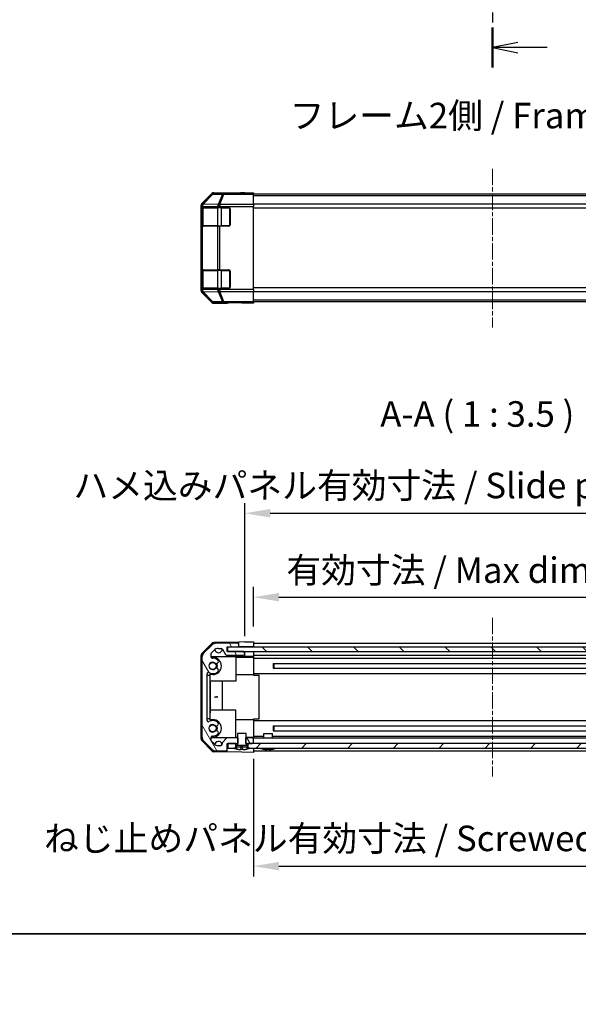
# Model space of a CAD drawing. Units: millimetres. Extents: x 0 to 7489, y -24 to 1686.
# Drawn here: x 1215 to 1406, y -24 to 313 of the extents above; entities that cross this region are included whole.
import ezdxf

# ---------------------------------------------------------------- set-up
doc = ezdxf.new("R2010")
doc.units = ezdxf.units.MM
doc.linetypes.add('CHAIN', pattern=[0.3543, 0.2362, -0.0295, 0.0591, -0.0295])
for name, color, linetype, lineweight in [('AM_5', 3, 'Continuous', 25), ('AM_5 @ 1', 3, 'Continuous', 25), ('Border (ISO)', 7, 'Continuous', 35), ('Centerline (ISO)', 131, 'Continuous', 18), ('Hatch (ISO)', 1, 'Continuous', 18), ('Section Line (ISO)', 7, 'CHAIN', 25), ('Symbol (ISO)', 7, 'Continuous', 18), ('TK1', 7, 'Continuous', 25), ('TK2', 2, 'Continuous', 25), ('TK3', 5, 'Continuous', 25), ('TK4', 3, 'Continuous', 25), ('TK5', 4, 'Continuous', 25), ('TK8', 8, 'Continuous', 25)]:
    doc.layers.add(name, color=color, linetype=linetype, lineweight=lineweight)
doc.styles.add('Note Text (TK)', font='txt')
doc.dimstyles.new('Default - Method 1b (TK)', dxfattribs={"dimscale": 2.5, "dimtxt": 2.5, "dimasz": 2.5, "dimexe": 1, "dimexo": 1.5, "dimgap": 1, "dimtad": 1, "dimtoh": 1, "dimrnd": 1e-08, "dimdsep": 46, "dimtxsty": 'Note Text (TK)', "dimcen": 0.09, "dimdle": 5, "dimclrd": 100, "dimclre": 100, "dimclrt": 7, "dimadec": 1, "dimazin": 1, "dimtfac": 1, "dimtmove": 0, "dimatfit": 3, "dimfxl": 1, "dimtolj": 1, "dimlwd": -1, "dimlwe": -1, "dimarcsym": 0})

# ---------------------------------------------------------------- blocks, each defined once
blk = doc.blocks.new('図面枠 tk図枠')
at = {"layer": 'Border (ISO)'}
blk.add_line((14.5, 8), (405.5, 8), dxfattribs=at)
blk = doc.blocks.new('2dTransSection1')
at = {"layer": 'Section Line (ISO)', "linetype": 'CHAIN', "ltscale": 16.676466}
blk.add_line((125.709, 250.388), (125.709, 92.86), dxfattribs=at)
at = {"layer": 'Section Line (ISO)', "linetype": 'Continuous', "lineweight": 50}
blk.add_line((125.709, 96.768), (125.709, 92.86), dxfattribs=at)
at = {"layer": 'Section Line (ISO)', "linetype": 'Continuous'}
for p, q in [((128.209, 95.314), (125.709, 94.814)), ((128.209, 94.814), (125.709, 94.814)), ((125.709, 94.814), (128.209, 94.314)), ((131.077, 94.814), (128.209, 94.814))]:
    blk.add_line(p, q, dxfattribs=at)
blk = doc.blocks.new('*D36')
at = {"layer": 'AM_5', "color": 100}
for p, q in [((1294.73, 105.36), (1294.73, 118.92)), ((1458.73, 105.27), (1458.73, 118.92)), ((1303.48, 115.42), (1449.98, 115.42))]:
    blk.add_line(p, q, dxfattribs=at)
for points in [[(1303.48, 116.88), (1303.48, 113.97), (1294.73, 115.42)], [(1449.98, 116.88), (1449.98, 113.97), (1458.73, 115.42)]]:
    blk.add_solid(points, dxfattribs=at)
at = {"layer": 'Defpoints', "color": 0}
for p in [(1458.73, 115.42), (1294.73, 100.11), (1458.73, 100.02)]:
    blk.add_point(p, dxfattribs=at)
at = {"layer": 'AM_5', "color": 7, "insert": (1303.33, 124.69), "char_height": 8.75, "attachment_point": 4, "style": 'Note Text (TK)'}
blk.add_mtext('\\A1; 有効寸法 / Max dim. W-36', dxfattribs=at)
blk = doc.blocks.new('*D37')
at = {"layer": 'AM_5', "color": 100}
for p, q in [((1291.73, 102.01), (1291.73, 147.69)), ((1461.73, 102.01), (1461.73, 147.69)), ((1300.48, 144.19), (1452.98, 144.19))]:
    blk.add_line(p, q, dxfattribs=at)
for points in [[(1300.48, 145.65), (1300.48, 142.73), (1291.73, 144.19)], [(1452.98, 145.65), (1452.98, 142.73), (1461.73, 144.19)]]:
    blk.add_solid(points, dxfattribs=at)
at = {"layer": 'Defpoints', "color": 0}
for p in [(1461.73, 144.19), (1291.73, 96.76), (1461.73, 96.76)]:
    blk.add_point(p, dxfattribs=at)
at = {"layer": 'AM_5', "color": 7, "insert": (1230.27, 153.71), "char_height": 8.75, "attachment_point": 4, "style": 'Note Text (TK)'}
blk.add_mtext('\\A1; ハメ込みパネル有効寸法 / Slide panel Max dim. W-30', dxfattribs=at)
blk = doc.blocks.new('*D38')
at = {"layer": 'AM_5', "color": 100}
for p, q in [((1294.73, 59.96), (1294.73, 19.71)), ((1458.73, 59.96), (1458.73, 19.71)), ((1303.48, 23.21), (1449.98, 23.21))]:
    blk.add_line(p, q, dxfattribs=at)
for points in [[(1303.48, 24.66), (1303.48, 21.75), (1294.73, 23.21)], [(1449.98, 24.66), (1449.98, 21.75), (1458.73, 23.21)]]:
    blk.add_solid(points, dxfattribs=at)
at = {"layer": 'Defpoints', "color": 0}
for p in [(1294.73, 65.21), (1458.73, 65.21), (1458.73, 23.21)]:
    blk.add_point(p, dxfattribs=at)
at = {"layer": 'AM_5', "color": 7, "insert": (1220.2, 32.72), "char_height": 8.75, "attachment_point": 4, "style": 'Note Text (TK)'}
blk.add_mtext('\\A1; ねじ止めパネル有効寸法 / Screwed panel Max dim. W-36', dxfattribs=at)

msp = doc.modelspace()

# ---------------------------------------------------------------- hatches: boundary and pattern name
at = {"layer": 'Hatch (ISO)'}
h = msp.add_hatch(dxfattribs=at)
h.set_pattern_fill('ANSI31', color=256, scale=88.9, angle=75.000175, style=0)
h.set_pattern_definition([(120.0002, (936.75, -28), (-9.6237, -5.55628), [])])
edge = h.paths.add_edge_path()
edge.add_line((1291.9615, 67.206), (1291.9615, 65.206))
edge.add_line((1291.9615, 65.206), (1292.2339, 65.206))
edge.add_line((1292.2339, 65.206), (1292.832, 65.206))
edge.add_line((1292.832, 65.206), (1294.232, 65.206))
edge.add_ellipse((1294.232, 65.706), major_axis=(0, -0.5), ratio=1, start_angle=0, end_angle=90)
edge.add_line((1294.732, 65.706), (1294.732, 66.706))
edge.add_ellipse((1294.232, 66.706), major_axis=(0.5, 0), ratio=1, start_angle=0, end_angle=90)
edge.add_line((1294.232, 67.206), (1292.232, 67.206))
edge.add_line((1292.232, 67.206), (1291.9615, 67.206))
edge = h.paths.add_edge_path()
edge.add_ellipse((1281.8604, 97.606), major_axis=(0, 2), ratio=1, start_angle=0, end_angle=45)
edge.add_line((1280.4462, 99.0202), (1277.6178, 96.1918))
edge.add_ellipse((1279.032, 94.7776), major_axis=(-1.4142, 1.4142), ratio=1, start_angle=0, end_angle=45)
edge.add_line((1277.032, 94.7776), (1277.032, 67.5344))
edge.add_ellipse((1279.032, 67.5344), major_axis=(-2, 0), ratio=1, start_angle=0, end_angle=45)
edge.add_line((1277.6178, 66.1202), (1280.4462, 63.2918))
edge.add_ellipse((1281.8604, 64.706), major_axis=(-1.4142, -1.4142), ratio=1, start_angle=0, end_angle=45)
edge.add_line((1281.8604, 62.706), (1285.232, 62.706))
edge.add_ellipse((1285.232, 63.206), major_axis=(0, -0.5), ratio=1, start_angle=0, end_angle=90)
edge.add_line((1285.732, 63.206), (1285.732, 65.206))
edge.add_line((1285.732, 65.206), (1285.982, 65.206))
edge.add_line((1285.982, 65.206), (1288.632, 65.206))
edge.add_line((1288.632, 65.206), (1289.2301, 65.206))
edge.add_line((1289.2301, 65.206), (1289.5025, 65.206))
edge.add_line((1289.5025, 65.206), (1289.5025, 67.206))
edge.add_line((1289.5025, 67.206), (1289.232, 67.206))
edge.add_line((1289.232, 67.206), (1285.7764, 67.206))
edge.add_ellipse((1285.7764, 66.806), major_axis=(0, 0.4), ratio=1, start_angle=0, end_angle=45)
edge.add_line((1285.4935, 67.0888), (1284.0492, 65.6445))
edge.add_ellipse((1284.332, 65.3616), major_axis=(-0.2828, 0.2828), ratio=1, start_angle=0, end_angle=45)
edge.add_line((1283.932, 65.3616), (1283.932, 65.006))
edge.add_ellipse((1283.432, 65.006), major_axis=(0.5, 0), ratio=1, start_angle=270, end_angle=360, ccw=False)
edge.add_line((1283.432, 64.506), (1282.606, 64.506))
edge.add_ellipse((1282.606, 66.506), major_axis=(0, -2), ratio=1, start_angle=315, end_angle=360, ccw=False)
edge.add_line((1281.1918, 65.0918), (1280.3492, 65.9344))
edge.add_ellipse((1280.632, 66.2173), major_axis=(-0.2828, -0.2828), ratio=1, start_angle=315, end_angle=360, ccw=False)
edge.add_line((1280.232, 66.2173), (1280.232, 67.4076))
edge.add_ellipse((1280.632, 67.4076), major_axis=(-0.4, 0), ratio=1, start_angle=268.121113, end_angle=360, ccw=False)
edge.add_ellipse((1280.732, 70.456), major_axis=(-0.0869, -2.6486), ratio=1, start_angle=0, end_angle=42.913312)
edge.add_ellipse((1282.045, 68.9474), major_axis=(0.4267, -0.4903), ratio=1, start_angle=0, end_angle=108.965575)
edge.add_line((1282.37, 69.5103), (1282.3012, 69.55))
edge.add_ellipse((1281.9762, 68.9871), major_axis=(0.325, 0.5629), ratio=1, start_angle=0, end_angle=70.265485)
edge.add_ellipse((1280.732, 70.456), major_axis=(0.8241, -0.9729), ratio=1, start_angle=99.46903, end_angle=360, ccw=False)
edge.add_ellipse((1281.9762, 71.9249), major_axis=(-0.4201, -0.496), ratio=1, start_angle=0, end_angle=70.265485)
edge.add_line((1282.3012, 71.362), (1282.37, 71.4017))
edge.add_ellipse((1282.045, 71.9646), major_axis=(0.325, -0.5629), ratio=1, start_angle=0, end_angle=108.965575)
edge.add_ellipse((1280.732, 70.456), major_axis=(1.7398, 1.9989), ratio=1, start_angle=0, end_angle=70.4936)
edge.add_ellipse((1279.232, 73.1117), major_axis=(0.1967, -0.3483), ratio=1, start_angle=240.540825, end_angle=360, ccw=False)
edge.add_line((1278.832, 73.1117), (1278.832, 89.2003))
edge.add_ellipse((1279.232, 89.2003), major_axis=(-0.4, 0), ratio=1, start_angle=240.540825, end_angle=360, ccw=False)
edge.add_ellipse((1280.732, 91.856), major_axis=(-1.3033, -2.3074), ratio=1, start_angle=0, end_angle=70.4936)
edge.add_ellipse((1282.045, 90.3474), major_axis=(0.4267, -0.4903), ratio=1, start_angle=0, end_angle=108.965575)
edge.add_line((1282.37, 90.9103), (1282.3012, 90.95))
edge.add_ellipse((1281.9762, 90.3871), major_axis=(0.325, 0.5629), ratio=1, start_angle=0, end_angle=70.265485)
edge.add_ellipse((1280.732, 91.856), major_axis=(0.8241, -0.9729), ratio=1, start_angle=99.46903, end_angle=360, ccw=False)
edge.add_ellipse((1281.9762, 93.3249), major_axis=(-0.4201, -0.496), ratio=1, start_angle=0, end_angle=70.265485)
edge.add_line((1282.3012, 92.762), (1282.37, 92.8017))
edge.add_ellipse((1282.045, 93.3646), major_axis=(0.325, -0.5629), ratio=1, start_angle=0, end_angle=108.965575)
edge.add_ellipse((1280.732, 91.856), major_axis=(1.7398, 1.9989), ratio=1, start_angle=0, end_angle=42.913312)
edge.add_ellipse((1280.632, 94.9044), major_axis=(0.0131, -0.3998), ratio=1, start_angle=268.121113, end_angle=360, ccw=False)
edge.add_line((1280.232, 94.9044), (1280.232, 96.0947))
edge.add_ellipse((1280.632, 96.0947), major_axis=(-0.4, 0), ratio=1, start_angle=315, end_angle=360, ccw=False)
edge.add_line((1280.3492, 96.3776), (1281.1918, 97.2202))
edge.add_ellipse((1282.606, 95.806), major_axis=(-1.4142, 1.4142), ratio=1, start_angle=315, end_angle=360, ccw=False)
edge.add_line((1282.606, 97.806), (1283.6434, 97.806))
edge.add_ellipse((1283.6434, 97.306), major_axis=(0, 0.5), ratio=1, start_angle=300.018367, end_angle=360, ccw=False)
edge.add_line((1284.0764, 97.5561), (1285.0876, 95.8059))
edge.add_ellipse((1285.5206, 96.056), major_axis=(-0.4329, -0.2501), ratio=1, start_angle=0, end_angle=59.981633)
edge.add_line((1285.5206, 95.556), (1291.232, 95.556))
edge.add_ellipse((1291.232, 96.056), major_axis=(0, -0.5), ratio=1, start_angle=0, end_angle=90)
edge.add_line((1291.732, 96.056), (1291.732, 96.256))
edge.add_ellipse((1291.232, 96.256), major_axis=(0.5, 0), ratio=1, start_angle=0, end_angle=90)
edge.add_line((1291.232, 96.756), (1285.782, 96.756))
edge.add_line((1285.782, 96.756), (1285.732, 96.756))
edge.add_line((1285.732, 96.756), (1285.732, 98.406))
edge.add_line((1285.732, 98.406), (1289.232, 98.406))
edge.add_ellipse((1289.232, 98.906), major_axis=(0, -0.5), ratio=1, start_angle=0, end_angle=90)
edge.add_line((1289.732, 98.906), (1289.732, 99.106))
edge.add_ellipse((1289.232, 99.106), major_axis=(0.5, 0), ratio=1, start_angle=0, end_angle=90)
edge.add_line((1289.232, 99.606), (1281.8604, 99.606))
h = msp.add_hatch(dxfattribs=at)
h.set_pattern_fill('ANSI31', color=256, scale=88.9, angle=90.00021, style=0)
h.set_pattern_definition([(135.0002, (936.75, -28), (-7.8577, -7.85775), [])])
h.paths.add_polyline_path([(1285.782, 98.256), (1285.782, 96.756), (1291.232, 96.756), (1462.232, 96.756), (1467.682, 96.756), (1467.682, 98.256)])
h = msp.add_hatch(dxfattribs=at)
h.set_pattern_fill('ANSI31', color=256, scale=88.9, angle=105.000246, style=0)
h.set_pattern_definition([(150.0002, (936.75, -28), (-5.5562, -9.62373), [])])
edge = h.paths.add_edge_path()
edge.add_ellipse((1292.332, 65.2253), major_axis=(-0.0928, -0.0371), ratio=1, start_angle=349.302784, end_angle=360)
edge.add_line((1292.2392, 65.1881), (1292.832, 63.706))
edge.add_line((1292.832, 63.706), (1293.5052, 63.706))
edge.add_ellipse((1293.5052, 63.696), major_axis=(0.00369, -0.0093), ratio=1, start_angle=0, end_angle=158.360479, ccw=False)
edge.add_ellipse((1290.732, 70.6861), major_axis=(1.7323, -7.3281), ratio=1, start_angle=0, end_angle=8.339295, ccw=False)
edge.add_line((1292.4643, 63.358), (1292.3945, 64.156))
edge.add_line((1292.3945, 64.156), (1292.3063, 64.656))
edge.add_line((1292.3063, 64.656), (1289.1576, 64.656))
edge.add_line((1289.1576, 64.656), (1289.0695, 64.156))
edge.add_line((1289.0695, 64.156), (1288.9997, 63.358))
edge.add_ellipse((1290.732, 70.6861), major_axis=(-2.7768, -6.9994), ratio=1, start_angle=0, end_angle=8.339295, ccw=False)
edge.add_ellipse((1287.9588, 63.696), major_axis=(0, 0.01), ratio=1, start_angle=0, end_angle=158.360479, ccw=False)
edge.add_line((1287.9588, 63.706), (1288.632, 63.706))
edge.add_line((1288.632, 63.706), (1289.2248, 65.1881))
edge.add_ellipse((1289.132, 65.2253), major_axis=(0.0981, -0.0193), ratio=1, start_angle=349.302784, end_angle=360)
edge.add_ellipse((1289.132, 65.2253), major_axis=(0.1, 0), ratio=1, start_angle=348.897216, end_angle=360)
edge.add_line((1289.232, 65.2253), (1289.232, 67.206))
edge.add_line((1289.232, 67.206), (1289.232, 68.706))
edge.add_line((1289.232, 68.706), (1292.232, 68.706))
edge.add_line((1292.232, 68.706), (1292.232, 67.206))
edge.add_line((1292.232, 67.206), (1292.232, 65.2253))
edge.add_ellipse((1292.332, 65.2253), major_axis=(-0.0981, -0.0193), ratio=1, start_angle=348.897216, end_angle=360)
h = msp.add_hatch(dxfattribs=at)
h.set_pattern_fill('ANSI31', color=256, scale=88.9, style=0)
h.set_pattern_definition([(45, (936.75, -28), (-7.85772, 7.85772), [])])
h.paths.add_polyline_path([(1464.832, 65.206), (1464.832, 63.706), (1465.5052, 63.706), (1467.482, 63.706), (1467.482, 65.206)])
h.paths.add_polyline_path([(1288.632, 63.706), (1288.632, 65.206), (1285.982, 65.206), (1285.982, 63.706), (1287.9588, 63.706)])
h.paths.add_polyline_path([(1292.832, 65.206), (1292.832, 63.706), (1293.5052, 63.706), (1459.9588, 63.706), (1460.632, 63.706), (1460.632, 65.206), (1459.232, 65.206), (1294.232, 65.206)])

# ---------------------------------------------------------------- linework, layer by layer
at = {"layer": 'Centerline (ISO)', "linetype": 'CHAIN', "ltscale": 23.990969}
for p, q in [((1376.732, 262.3223), (1376.732, 207.9223)), ((1376.732, 108.356), (1376.732, 53.956))]:
    msp.add_line(p, q, dxfattribs=at)
at = {"layer": 'TK1'}
for p, q in [((1458.732, 253.5723), (1294.732, 253.5723)), ((1458.732, 252.9865), (1294.732, 252.9865)), ((1458.732, 250.1581), (1294.732, 250.1581)), ((1458.732, 248.7439), (1294.732, 248.7439)), ((1458.732, 221.5007), (1294.732, 221.5007)), ((1458.732, 220.0865), (1294.732, 220.0865)), ((1458.732, 217.2581), (1294.732, 217.2581)), ((1458.732, 216.6723), (1294.732, 216.6723)), ((1280.4462, 99.0202), (1277.6178, 96.1918)), ((1289.232, 99.606), (1281.8604, 99.606)), ((1285.732, 96.756), (1285.732, 98.406)), ((1285.732, 98.406), (1289.232, 98.406)), ((1289.732, 98.906), (1289.732, 99.106)), ((1294.732, 99.606), (1458.732, 99.606)), ((1294.732, 98.406), (1458.732, 98.406)), ((1277.032, 94.7776), (1277.032, 67.5344)), ((1280.232, 94.9044), (1280.232, 96.0947)), ((1280.3492, 96.3776), (1281.1918, 97.2202)), ((1282.606, 97.806), (1283.6434, 97.806)), ((1284.0764, 97.5561), (1285.0876, 95.8059)), ((1285.5206, 95.556), (1291.232, 95.556)), ((1291.232, 96.756), (1285.732, 96.756)), ((1291.732, 96.056), (1291.732, 96.256)), ((1294.732, 95.556), (1458.732, 95.556)), ((1282.3012, 92.762), (1282.37, 92.8017)), ((1294.732, 94.506), (1458.732, 94.506)), ((1301.4423, 92.6749), (1452.0217, 92.6749)), ((1278.832, 73.1117), (1278.832, 89.2003)), ((1282.37, 90.9103), (1282.3012, 90.95)), ((1294.732, 89.206), (1458.732, 89.206)), ((1301.4423, 91.0371), (1452.0217, 91.0371)), ((1282.3012, 71.362), (1282.37, 71.4017)), ((1294.732, 73.106), (1458.732, 73.106)), ((1301.4423, 71.2749), (1452.0217, 71.2749)), ((1282.37, 69.5103), (1282.3012, 69.55)), ((1294.732, 67.806), (1298.232, 67.806)), ((1301.232, 67.806), (1452.232, 67.806)), ((1301.4423, 69.6371), (1452.0217, 69.6371)), ((1277.6178, 66.1202), (1280.4462, 63.2918)), ((1280.232, 66.2173), (1280.232, 67.4076)), ((1281.1918, 65.0918), (1280.3492, 65.9344)), ((1283.432, 64.506), (1282.606, 64.506)), ((1283.932, 65.3616), (1283.932, 65.006)), ((1285.4935, 67.0888), (1284.0492, 65.6445)), ((1285.732, 63.206), (1285.732, 65.206)), ((1285.732, 65.206), (1289.5025, 65.206)), ((1289.5025, 67.206), (1285.7764, 67.206)), ((1288.632, 65.206), (1285.982, 65.206)), ((1289.5025, 65.206), (1289.5025, 67.206)), ((1291.9615, 67.206), (1291.9615, 65.206)), ((1294.232, 67.206), (1291.9615, 67.206)), ((1291.9615, 65.206), (1294.232, 65.206)), ((1294.732, 67.206), (1458.732, 67.206)), ((1294.732, 65.706), (1294.732, 66.706)), ((1281.8604, 62.706), (1285.232, 62.706)), ((1294.732, 62.706), (1458.732, 62.706))]:
    msp.add_line(p, q, dxfattribs=at)
for centre, radius, start, end in [((1281.8604, 97.606), 2, 90, 135), ((1289.232, 99.106), 0.5, 0, 90), ((1289.232, 98.906), 0.5, 270, 0), ((1279.032, 94.7776), 2, 135, 180), ((1280.632, 96.0947), 0.4, 135, 180), ((1280.632, 94.9044), 0.4, 180, 271.878887), ((1282.606, 95.806), 2, 90, 135), ((1283.6434, 97.306), 0.5, 30.018367, 90), ((1285.5206, 96.056), 0.5, 210.018367, 270), ((1291.232, 96.256), 0.5, 0, 90), ((1291.232, 96.056), 0.5, 270, 0), ((1280.732, 91.856), 1.275, 49.734515, 310.265485), ((1280.732, 91.856), 2.65, 48.965575, 91.878887), ((1281.9762, 93.3249), 0.65, 229.734515, 300), ((1282.045, 93.3646), 0.65, 300, 48.965575), ((1279.232, 89.2003), 0.4, 60.540825, 180), ((1280.732, 91.856), 2.65, 240.540825, 311.034425), ((1281.9762, 90.3871), 0.65, 60, 130.265485), ((1282.045, 90.3474), 0.65, 311.034425, 60), ((1279.232, 73.1117), 0.4, 180, 299.459175), ((1280.732, 70.456), 2.65, 48.965575, 119.459175), ((1280.732, 70.456), 1.275, 49.734515, 310.265485), ((1281.9762, 71.9249), 0.65, 229.734515, 300), ((1282.045, 71.9646), 0.65, 300, 48.965575), ((1279.032, 67.5344), 2, 180, 225), ((1280.632, 67.4076), 0.4, 88.121113, 180), ((1280.732, 70.456), 2.65, 268.121113, 311.034425), ((1281.9762, 68.9871), 0.65, 60, 130.265485), ((1282.045, 68.9474), 0.65, 311.034425, 60), ((1280.632, 66.2173), 0.4, 180, 225), ((1282.606, 66.506), 2, 225, 270), ((1283.432, 65.006), 0.5, 270, 0), ((1284.332, 65.3616), 0.4, 135, 180), ((1285.7764, 66.806), 0.4, 90, 135), ((1294.232, 66.706), 0.5, 0, 90), ((1294.232, 65.706), 0.5, 270, 0), ((1281.8604, 64.706), 2, 225, 270), ((1285.232, 63.206), 0.5, 270, 0)]:
    msp.add_arc(centre, radius, start, end, dxfattribs=at)
at = {"layer": 'TK2'}
for p, q in [((1280.4398, 253.7795), (1277.0248, 250.3645)), ((1280.6207, 253.5985), (1277.2309, 250.1585)), ((1277.4408, 250.1543), (1280.8307, 253.5943)), ((1280.4398, 253.7795), (1280.6207, 253.5985)), ((1280.8307, 253.5943), (1284.0637, 253.5379)), ((1281.1468, 254.0723), (1289.732, 254.0723)), ((1281.3276, 253.8915), (1281.1468, 254.0723)), ((1284.5606, 253.8351), (1281.3276, 253.8915)), ((1284.0637, 253.5379), (1282.646, 250.055)), ((1283.1429, 250.0532), (1284.5606, 253.5361)), ((1284.5606, 253.8351), (1284.5606, 253.5361)), ((1294.732, 253.8351), (1284.5606, 253.8351)), ((1284.5606, 253.5361), (1294.732, 253.5361)), ((1289.732, 254.0199), (1289.732, 254.0723)), ((1291.732, 254.0199), (1290.3178, 253.9952)), ((1291.732, 254.0199), (1294.732, 254.0723)), ((1291.732, 254.0199), (1291.732, 253.985)), ((1294.732, 253.985), (1291.732, 253.985)), ((1294.732, 254.0723), (1294.732, 253.985)), ((1294.732, 253.985), (1294.732, 253.8351)), ((1294.732, 253.8351), (1294.732, 253.5361)), ((1294.732, 250.0499), (1294.732, 253.5361)), ((1277.2309, 250.1585), (1277.0248, 250.3645)), ((1277.441, 250.1459), (1277.4408, 250.1543)), ((1282.646, 250.055), (1277.441, 250.1459)), ((1283.1462, 250.0499), (1283.1429, 250.0532)), ((1283.1462, 250.0499), (1283.1462, 249.349)), ((1294.732, 250.0499), (1283.1462, 250.0499)), ((1294.732, 250.0499), (1294.732, 249.349)), ((1276.732, 220.5871), (1276.732, 249.6575)), ((1276.732, 249.6575), (1276.9379, 249.4516)), ((1276.8716, 248.5723), (1276.932, 248.5723)), ((1276.8716, 243.0723), (1276.8716, 248.5723)), ((1276.8804, 249.0723), (1276.9381, 249.0723)), ((1276.9379, 249.4516), (1276.9381, 249.4432)), ((1276.9381, 249.4432), (1276.9381, 249.0723)), ((1276.9381, 249.4432), (1277.2309, 249.4432)), ((1277.2309, 249.0723), (1276.9381, 249.0723)), ((1277.2309, 249.0723), (1277.2309, 249.4432)), ((1277.2309, 249.4432), (1282.4358, 249.3523)), ((1277.2309, 249.0723), (1282.4391, 249.0723)), ((1282.4358, 249.3523), (1282.4391, 249.349)), ((1282.4391, 249.349), (1283.1462, 249.349)), ((1282.4391, 249.349), (1282.4391, 249.0723)), ((1283.1462, 249.0723), (1282.4391, 249.0723)), ((1283.1462, 249.0723), (1283.1462, 249.349)), ((1283.1462, 249.349), (1294.732, 249.349)), ((1283.1462, 249.0723), (1286.232, 249.0723)), ((1286.732, 248.5723), (1286.732, 243.0723)), ((1294.732, 220.8956), (1294.732, 249.349)), ((1276.932, 243.0723), (1276.8716, 243.0723)), ((1276.9381, 242.5723), (1276.8804, 242.5723)), ((1276.9381, 242.5723), (1277.2309, 242.5723)), ((1276.9381, 242.5723), (1276.9381, 227.6723)), ((1277.2309, 227.6723), (1277.2309, 242.5723)), ((1282.4391, 242.5723), (1277.2309, 242.5723)), ((1282.4391, 242.5723), (1283.1462, 242.5723)), ((1282.4391, 242.5723), (1282.4391, 227.6723)), ((1286.232, 242.5723), (1283.1462, 242.5723)), ((1283.1462, 227.6723), (1283.1462, 242.5723)), ((1276.8716, 227.1723), (1276.932, 227.1723)), ((1276.8716, 221.6723), (1276.8716, 227.1723)), ((1276.8804, 227.6723), (1276.9381, 227.6723)), ((1277.2309, 227.6723), (1276.9381, 227.6723)), ((1277.2309, 227.6723), (1282.4391, 227.6723)), ((1283.1462, 227.6723), (1282.4391, 227.6723)), ((1283.1462, 227.6723), (1286.232, 227.6723)), ((1286.732, 227.1723), (1286.732, 221.6723)), ((1276.9379, 220.793), (1276.732, 220.5871)), ((1276.932, 221.6723), (1276.8716, 221.6723)), ((1276.9381, 221.1723), (1276.8804, 221.1723)), ((1276.9381, 220.8014), (1276.9379, 220.793)), ((1276.9381, 221.1723), (1277.2309, 221.1723)), ((1276.9381, 221.1723), (1276.9381, 220.8014)), ((1277.2309, 220.8014), (1276.9381, 220.8014)), ((1277.0248, 219.8801), (1277.2309, 220.0861)), ((1277.0248, 219.8801), (1280.4398, 216.4651)), ((1277.2309, 220.8014), (1277.2309, 221.1723)), ((1282.4391, 221.1723), (1277.2309, 221.1723)), ((1282.4358, 220.8923), (1277.2309, 220.8014)), ((1277.2309, 220.0861), (1280.6207, 216.6461)), ((1277.4408, 220.0903), (1277.441, 220.0987)), ((1280.8307, 216.6503), (1277.4408, 220.0903)), ((1277.441, 220.0987), (1282.646, 220.1896)), ((1282.4391, 220.8956), (1282.4358, 220.8923)), ((1282.4391, 221.1723), (1283.1462, 221.1723)), ((1282.4391, 221.1723), (1282.4391, 220.8956)), ((1283.1462, 220.8956), (1282.4391, 220.8956)), ((1282.646, 220.1896), (1284.0637, 216.7067)), ((1283.1429, 220.1914), (1283.1462, 220.1947)), ((1284.5606, 216.7085), (1283.1429, 220.1914)), ((1286.232, 221.1723), (1283.1462, 221.1723)), ((1283.1462, 220.8956), (1283.1462, 221.1723)), ((1283.1462, 220.8956), (1283.1462, 220.1947)), ((1294.732, 220.8956), (1283.1462, 220.8956)), ((1283.1462, 220.1947), (1294.732, 220.1947)), ((1294.732, 220.8956), (1294.732, 220.1947)), ((1294.732, 216.7085), (1294.732, 220.1947)), ((1280.6207, 216.6461), (1280.4398, 216.4651)), ((1284.0637, 216.7067), (1280.8307, 216.6503)), ((1281.1468, 216.1723), (1281.3276, 216.3531)), ((1281.1468, 216.1723), (1285.732, 216.1723)), ((1281.3276, 216.3531), (1284.5606, 216.4095)), ((1284.5606, 216.7085), (1284.5606, 216.4095)), ((1294.732, 216.7085), (1284.5606, 216.7085)), ((1284.5606, 216.4095), (1294.732, 216.4095)), ((1285.732, 216.1723), (1285.732, 216.2421)), ((1290.732, 216.2421), (1287.1965, 216.3038)), ((1290.732, 216.2421), (1290.732, 216.3294)), ((1290.732, 216.3294), (1294.732, 216.3294)), ((1294.732, 216.1723), (1290.732, 216.2421)), ((1294.732, 216.7085), (1294.732, 216.4095)), ((1294.732, 216.3294), (1294.732, 216.4095)), ((1294.732, 216.3294), (1294.732, 216.1723)), ((1277.0187, 96.0836), (1280.4446, 99.5698)), ((1289.732, 100.0187), (1281.1404, 99.8688)), ((1289.232, 98.406), (1289.732, 98.406)), ((1291.732, 100.0536), (1289.732, 100.0187)), ((1289.732, 99.106), (1289.732, 100.0187)), ((1289.732, 98.406), (1289.732, 98.906)), ((1291.732, 98.406), (1289.732, 98.406)), ((1291.732, 100.0536), (1294.732, 100.106)), ((1294.732, 98.406), (1291.732, 98.406)), ((1294.732, 100.106), (1294.732, 98.406)), ((1294.732, 99.106), (1294.732, 98.906)), ((1294.732, 98.406), (1294.732, 98.256)), ((1294.732, 98.406), (1294.732, 98.256)), ((1276.732, 66.9293), (1276.732, 95.3827)), ((1280.232, 95.106), (1291.732, 95.106)), ((1280.2349, 94.856), (1280.732, 94.856)), ((1288.732, 95.106), (1288.732, 86.606)), ((1288.732, 94.856), (1294.732, 94.856)), ((1291.732, 96.256), (1291.732, 96.756)), ((1291.732, 95.106), (1291.732, 96.056)), ((1293.732, 95.106), (1291.732, 95.106)), ((1294.732, 95.106), (1293.732, 95.106)), ((1294.732, 96.756), (1294.732, 95.106)), ((1294.732, 96.256), (1294.732, 96.056)), ((1294.732, 95.106), (1294.732, 94.9044)), ((1294.732, 94.9044), (1294.732, 94.856)), ((1294.732, 94.856), (1294.732, 88.856)), ((1278.832, 88.656), (1278.8494, 88.656)), ((1278.8494, 88.656), (1279.732, 88.656)), ((1278.8494, 73.656), (1278.8494, 88.656)), ((1279.732, 88.656), (1279.732, 88.856)), ((1280.732, 88.856), (1279.732, 88.856)), ((1279.732, 88.656), (1279.732, 73.656)), ((1288.732, 88.856), (1294.732, 88.856)), ((1294.732, 88.856), (1294.732, 88.656)), ((1294.732, 88.656), (1296.732, 88.656)), ((1296.732, 73.656), (1296.732, 88.656)), ((1288.732, 86.606), (1279.732, 86.606)), ((1279.732, 86.3007), (1279.932, 86.3007)), ((1279.732, 86.1662), (1279.932, 86.1662)), ((1279.732, 85.8972), (1279.932, 85.8972)), ((1279.732, 85.8037), (1279.932, 85.8037)), ((1279.732, 85.5347), (1279.932, 85.5347)), ((1279.732, 85.4002), (1279.932, 85.4002)), ((1279.732, 85.2773), (1279.932, 85.2773)), ((1279.732, 85.137), (1279.932, 85.137)), ((1279.732, 85.0142), (1279.932, 85.0142)), ((1279.732, 84.6282), (1279.932, 84.6282)), ((1279.732, 84.5054), (1279.932, 84.5054)), ((1279.932, 86.1662), (1279.932, 86.3007)), ((1279.932, 85.8972), (1279.932, 86.1662)), ((1279.932, 85.8037), (1279.932, 85.8972)), ((1279.932, 85.5347), (1279.932, 85.8037)), ((1279.932, 85.4002), (1279.932, 85.5347)), ((1279.932, 85.137), (1279.932, 85.2773)), ((1279.932, 85.0142), (1279.932, 85.137)), ((1279.932, 84.6282), (1279.932, 85.0142)), ((1279.932, 84.5054), (1279.932, 84.6282)), ((1279.932, 84.3651), (1279.932, 84.5054)), ((1283.9746, 86.606), (1283.9746, 76.706)), ((1279.732, 84.3651), (1279.932, 84.3651)), ((1279.732, 84.2481), (1279.932, 84.2481)), ((1279.732, 83.4703), (1279.932, 83.4703)), ((1279.732, 83.3592), (1279.932, 83.3592)), ((1279.732, 83.3007), (1279.932, 83.3007)), ((1279.732, 83.2773), (1279.932, 83.2773)), ((1279.732, 82.6048), (1279.932, 82.6048)), ((1279.732, 82.4996), (1279.932, 82.4996)), ((1279.732, 82.3768), (1279.932, 82.3768)), ((1279.732, 82.02), (1279.932, 82.02)), ((1279.732, 81.7569), (1279.932, 81.7569)), ((1279.732, 81.7276), (1279.932, 81.7276)), ((1279.732, 81.6107), (1279.932, 81.6107)), ((1279.732, 81.599), (1279.932, 81.599)), ((1279.732, 81.4645), (1279.932, 81.4645)), ((1279.932, 84.2481), (1279.932, 84.3651)), ((1279.932, 83.8972), (1279.932, 84.2481)), ((1279.932, 83.3592), (1279.932, 83.4703)), ((1279.932, 83.3007), (1279.932, 83.3592)), ((1279.932, 83.2773), (1279.932, 83.3007)), ((1279.932, 82.6048), (1279.932, 83.2773)), ((1279.932, 82.4996), (1279.932, 82.6048)), ((1279.932, 82.3768), (1279.932, 82.4996)), ((1279.932, 82.02), (1279.932, 82.3768)), ((1279.932, 81.7569), (1279.932, 82.02)), ((1279.932, 81.7276), (1279.932, 81.7569)), ((1279.932, 81.6107), (1279.932, 81.7276)), ((1279.932, 81.599), (1279.932, 81.6107)), ((1279.932, 81.4645), (1279.932, 81.599)), ((1279.932, 80.9966), (1279.932, 81.4645)), ((1281.4915, 81.2294), (1281.6329, 81.2294)), ((1281.4915, 81.0949), (1281.4915, 81.2294)), ((1281.4915, 81.0949), (1281.6329, 81.0949)), ((1281.6329, 81.0949), (1281.6329, 81.2294)), ((1281.6329, 81.2294), (1282.1829, 81.2294)), ((1282.3483, 81.0949), (1281.6329, 81.0949)), ((1282.0415, 81.4048), (1282.1829, 81.4048)), ((1282.0415, 81.2294), (1282.0415, 81.4048)), ((1282.1829, 81.2294), (1282.1829, 81.4048)), ((1282.1829, 81.4048), (1282.2325, 81.4048)), ((1282.2325, 81.4048), (1282.2325, 81.3522)), ((1282.3483, 81.165), (1282.3483, 81.0949)), ((1279.732, 80.9966), (1279.932, 80.9966)), ((1279.732, 80.8504), (1279.932, 80.8504)), ((1279.732, 80.6692), (1279.932, 80.6692)), ((1279.732, 80.2306), (1279.932, 80.2306)), ((1279.732, 79.5814), (1279.932, 79.5814)), ((1279.732, 79.4586), (1279.932, 79.4586)), ((1279.732, 79.3183), (1279.932, 79.3183)), ((1279.732, 79.1955), (1279.932, 79.1955)), ((1279.732, 78.8095), (1279.932, 78.8095)), ((1279.732, 78.6867), (1279.932, 78.6867)), ((1279.732, 78.5464), (1279.932, 78.5464)), ((1279.732, 78.4352), (1279.932, 78.4352)), ((1279.732, 78.3007), (1279.932, 78.3007)), ((1279.732, 77.675), (1279.932, 77.675)), ((1279.932, 80.8504), (1279.932, 80.9966)), ((1279.932, 80.6692), (1279.932, 80.8504)), ((1279.932, 79.4586), (1279.932, 79.5814)), ((1279.932, 79.3183), (1279.932, 79.4586)), ((1279.932, 79.1955), (1279.932, 79.3183)), ((1279.932, 78.8095), (1279.932, 79.1955)), ((1279.932, 78.6867), (1279.932, 78.8095)), ((1279.932, 78.5464), (1279.932, 78.6867)), ((1279.932, 78.4352), (1279.932, 78.5464)), ((1279.932, 78.3007), (1279.932, 78.4352)), ((1279.932, 77.9674), (1279.932, 78.3007)), ((1279.932, 77.675), (1279.932, 77.5873)), ((1279.732, 77.5873), (1279.932, 77.5873)), ((1279.732, 77.4469), (1279.932, 77.4469)), ((1279.732, 77.3241), (1279.932, 77.3241)), ((1279.732, 76.9382), (1279.932, 76.9382)), ((1279.732, 76.8154), (1279.932, 76.8154)), ((1279.732, 76.675), (1279.932, 76.675)), ((1279.732, 76.5522), (1279.932, 76.5522)), ((1279.732, 76.4177), (1279.932, 76.4177)), ((1279.732, 75.9499), (1279.932, 75.9499)), ((1279.732, 75.8037), (1279.932, 75.8037)), ((1279.932, 77.4469), (1279.932, 77.5873)), ((1279.932, 77.3241), (1279.932, 77.4469)), ((1279.932, 76.9382), (1279.932, 77.3241)), ((1279.932, 76.8154), (1279.932, 76.9382)), ((1279.932, 76.675), (1279.932, 76.8154)), ((1288.732, 76.706), (1279.932, 76.706)), ((1279.932, 76.4177), (1279.932, 76.5522)), ((1279.932, 75.9499), (1279.932, 76.4177)), ((1279.932, 75.8037), (1279.932, 75.9499)), ((1288.732, 67.206), (1288.732, 76.706)), ((1278.832, 73.656), (1278.8494, 73.656)), ((1279.732, 73.656), (1278.8494, 73.656)), ((1279.732, 73.456), (1279.732, 73.656)), ((1279.732, 73.456), (1280.732, 73.456)), ((1288.732, 73.456), (1294.732, 73.456)), ((1294.732, 73.656), (1294.732, 73.456)), ((1294.732, 73.656), (1296.732, 73.656)), ((1294.732, 73.456), (1294.732, 67.456)), ((1280.4446, 62.7422), (1277.0187, 66.2284)), ((1285.7764, 67.206), (1280.232, 67.206)), ((1280.732, 67.456), (1280.2349, 67.456)), ((1288.732, 67.456), (1289.232, 67.456)), ((1292.232, 67.456), (1294.732, 67.456)), ((1294.732, 67.206), (1294.232, 67.206)), ((1294.732, 67.456), (1294.732, 67.4076)), ((1294.732, 67.4076), (1294.732, 67.206)), ((1294.732, 66.706), (1294.732, 67.206)), ((1294.732, 65.206), (1294.732, 65.706)), ((1285.732, 62.3631), (1281.1404, 62.4432)), ((1285.732, 62.3631), (1285.732, 63.206)), ((1290.732, 62.2758), (1285.732, 62.3631)), ((1294.732, 62.206), (1290.732, 62.2758)), ((1294.732, 63.706), (1294.732, 63.206)), ((1294.732, 63.706), (1294.732, 62.206))]:
    msp.add_line(p, q, dxfattribs=at)
for centre, radius, start, end in [((1286.232, 248.5723), 0.5, 0, 90), ((1286.232, 243.0723), 0.5, 270, 0), ((1286.232, 227.1723), 0.5, 0, 90), ((1286.232, 221.6723), 0.5, 270, 0), ((1281.1579, 98.8689), 1, 91, 135.5), ((1277.732, 95.3827), 1, 135.5, 180), ((1280.732, 91.856), 3, 270, 90), ((1282.732, 97.656), 1.3063, 189.77361, 358.138176), ((1280.732, 91.856), 1.5, 326.906688, 33.093312), ((1280.732, 91.856), 1.6, 328.722896, 31.277104), ((1280.732, 70.456), 3, 270, 90), ((1280.732, 70.456), 1.5, 326.906688, 33.093312), ((1280.732, 70.456), 1.6, 328.722896, 31.277104), ((1277.732, 66.9293), 1, 180, 224.5), ((1282.732, 64.656), 1.3073, 23.373187, 170.206638), ((1281.1579, 63.4431), 1, 224.5, 269)]:
    msp.add_arc(centre, radius, start, end, dxfattribs=at)
for centre, major_axis, ratio, start_param, end_param in [((1281.1471, 253.0721), (-0.7073, 0.7073), 0.99969546, 5.49793944, 6.28318531), ((1281.3276, 252.8916), (-0.7071, -0.7071), 0.99969546, 3.92714311, 4.71238898), ((1281.3276, 252.8916), (-0.7123, 0.7019), 0.28553037, 5.72301828, 6.25743282), ((1281.3276, 252.8916), (0.0175, 0.9998), 0.70705293, 0.02468206, 0.80390971), ((1284.5606, 252.8352), (0.0175, 0.9998), 0.70705293, 0.02468206, 0.80390971), ((1284.5606, 252.8352), (0.9262, -0.377), 0.67311493, 1.83822247, 2.38210585), ((1291.732, 254.0199), (2, 0), 0.01745506, 3.14159265, 4.71238898), ((1277.7321, 249.6572), (-0.7073, 0.7073), 0.99969546, 0, 0.78524587), ((1277.9378, 249.4516), (-0.7071, -0.7071), 0.99969546, 4.71238898, 5.49763485), ((1277.9378, 249.4516), (-0.9997, -0.0245), 0.81440578, 5.21256555, 6.25310575), ((1277.938, 249.4432), (-0.9997, -0.0245), 0.81440578, 5.21256555, 6.25310575), ((1277.9378, 249.4516), (-0.7123, 0.7019), 0.28553037, 5.72301828, 6.25743282), ((1277.938, 249.4432), (0.0175, 0.9998), 0.70705293, 0.80390971, 1.58313735), ((1283.1429, 249.3523), (-0.0175, -0.9998), 0.70705293, 3.94550236, 4.72473001), ((1283.1429, 249.3523), (0.7133, 0.7009), 0.57396196, 1.05724473, 2.09941869), ((1283.1462, 249.349), (0.7133, 0.7009), 0.57396196, 1.05724473, 2.09941869), ((1283.1429, 249.3523), (0.9262, -0.377), 0.67311493, 1.83822247, 2.38210585), ((1276.8804, 248.5723), (0, -0.5), 0.01745506, 3.14159265, 4.71238898), ((1276.8804, 243.0723), (0, -0.5), 0.01745506, 4.71238898, 6.28318531), ((1276.8804, 227.1723), (0, -0.5), 0.01745506, 3.14159265, 4.71238898), ((1277.7321, 220.5874), (-0.7073, -0.7073), 0.99969546, 5.49793944, 6.28318531), ((1276.8804, 221.6723), (0, -0.5), 0.01745506, 4.71238898, 6.28318531), ((1277.9378, 220.793), (-0.9997, 0.0245), 0.81440578, 0.03007955, 1.07061976), ((1277.9378, 220.793), (0.7071, -0.7071), 0.99969546, 3.92714311, 4.71238898), ((1277.938, 220.8014), (-0.9997, 0.0245), 0.81440578, 0.03007955, 1.07061976), ((1277.938, 220.8014), (-0.0175, 0.9998), 0.70705293, 1.5584553, 2.33768295), ((1277.9378, 220.793), (-0.7123, -0.7019), 0.28553037, 0.02575248, 0.56016703), ((1283.1429, 220.8923), (0.0175, -0.9998), 0.70705293, 4.70004795, 5.4792756), ((1283.1429, 220.8923), (0.7133, -0.7009), 0.57396196, 4.18376661, 5.22594058), ((1283.1462, 220.8956), (0.7133, -0.7009), 0.57396196, 4.18376661, 5.22594058), ((1283.1429, 220.8923), (-0.9262, -0.377), 0.67311493, 0.75948681, 1.30337019), ((1281.1471, 217.1725), (-0.7073, -0.7073), 0.99969546, 0, 0.78524587), ((1281.3276, 217.353), (-0.7123, -0.7019), 0.28553037, 0.02575248, 0.56016703), ((1281.3276, 217.353), (0.7071, -0.7071), 0.99969546, 4.71238898, 5.49763485), ((1281.3276, 217.353), (0.0175, -0.9998), 0.70705293, 5.4792756, 6.25850325), ((1284.5606, 217.4094), (0.9262, 0.377), 0.67311493, 3.90107946, 4.44496284), ((1284.5606, 217.4094), (0.0175, -0.9998), 0.70705293, 5.4792756, 6.25850325), ((1290.732, 216.2421), (-5, 0), 0.01745506, 4.71238898, 6.28318531)]:
    msp.add_ellipse(centre, major_axis=major_axis, ratio=ratio, start_param=start_param, end_param=end_param, dxfattribs=at)
for points in [[(1279.932, 83.6048), (1279.932, 83.7159), (1279.932, 83.8972)], [(1279.932, 83.4703), (1279.932, 83.5241), (1279.932, 83.6048)], [(1282.2325, 81.3522), (1282.2325, 81.2703), (1282.2656, 81.2235)], [(1282.2656, 81.2235), (1282.3028, 81.1709), (1282.3483, 81.165)], [(1279.932, 80.5931), (1279.932, 80.6388), (1279.932, 80.6692)], [(1279.932, 80.2949), (1279.932, 80.4879), (1279.932, 80.5931)], [(1279.932, 80.2306), (1279.932, 80.2611), (1279.932, 80.2949)], [(1279.932, 80.1311), (1279.932, 80.1908), (1279.932, 80.2306)], [(1279.932, 79.8972), (1279.932, 80.0551), (1279.932, 80.1311)], [(1279.932, 79.6633), (1279.932, 79.7393), (1279.932, 79.8972)], [(1279.932, 79.5814), (1279.932, 79.6142), (1279.932, 79.6633)], [(1279.932, 77.751), (1279.932, 77.8271), (1279.932, 77.9674)], [(1279.932, 77.675), (1279.932, 77.7054), (1279.932, 77.751)]]:
    msp.add_open_spline(points, degree=2, dxfattribs=at)
at = {"layer": 'TK3'}
for p, q in [((1277.5178, 248.8723), (1276.932, 248.8723)), ((1276.932, 248.8723), (1276.932, 242.7723)), ((1277.5178, 248.8723), (1282.3462, 248.8723)), ((1277.5178, 242.7723), (1277.5178, 248.8723)), ((1283.7604, 248.8723), (1282.3462, 248.8723)), ((1282.3462, 248.8723), (1282.3462, 242.7723)), ((1283.7604, 248.8723), (1283.7604, 249.0723)), ((1283.7604, 248.8723), (1286.532, 248.8723)), ((1283.7604, 242.7723), (1283.7604, 248.8723)), ((1286.532, 248.8723), (1286.532, 248.9723)), ((1286.632, 248.8723), (1286.532, 248.8723)), ((1286.532, 248.8723), (1286.532, 242.7723)), ((1276.932, 242.7723), (1277.5178, 242.7723)), ((1282.3462, 242.7723), (1277.5178, 242.7723)), ((1282.3462, 242.7723), (1283.7604, 242.7723)), ((1283.7604, 242.5723), (1283.7604, 242.7723)), ((1286.532, 242.7723), (1283.7604, 242.7723)), ((1286.532, 242.6723), (1286.532, 242.7723)), ((1286.532, 242.7723), (1286.632, 242.7723)), ((1277.5178, 227.4723), (1276.932, 227.4723)), ((1276.932, 227.4723), (1276.932, 221.3723)), ((1277.5178, 227.4723), (1282.3462, 227.4723)), ((1277.5178, 221.3723), (1277.5178, 227.4723)), ((1283.7604, 227.4723), (1282.3462, 227.4723)), ((1282.3462, 227.4723), (1282.3462, 221.3723)), ((1283.7604, 227.4723), (1283.7604, 227.6723)), ((1283.7604, 227.4723), (1286.532, 227.4723)), ((1283.7604, 221.3723), (1283.7604, 227.4723)), ((1286.532, 227.4723), (1286.532, 227.5723)), ((1286.632, 227.4723), (1286.532, 227.4723)), ((1286.532, 227.4723), (1286.532, 221.3723)), ((1276.932, 221.3723), (1277.5178, 221.3723)), ((1282.3462, 221.3723), (1277.5178, 221.3723)), ((1282.3462, 221.3723), (1283.7604, 221.3723)), ((1283.7604, 221.1723), (1283.7604, 221.3723)), ((1286.532, 221.3723), (1283.7604, 221.3723)), ((1286.532, 221.2723), (1286.532, 221.3723)), ((1286.532, 221.3723), (1286.632, 221.3723))]:
    msp.add_line(p, q, dxfattribs=at)
for centre, start, end in [((1277.132, 248.8723), 90, 180), ((1277.132, 242.7723), 180, 270), ((1277.132, 227.4723), 90, 180), ((1277.132, 221.3723), 180, 270)]:
    msp.add_arc(centre, 0.2, start, end, dxfattribs=at)
for centre, major_axis, start_param, end_param in [((1277.6592, 248.8723), (0, 0.2), 0, 1.57079633), ((1282.4876, 248.8723), (0, 0.2), 0, 1.57079633), ((1277.6592, 242.7723), (0, -0.2), 4.71238898, 6.28318531), ((1282.4876, 242.7723), (0, -0.2), 4.71238898, 6.28318531), ((1277.6592, 227.4723), (0, 0.2), 0, 1.57079633), ((1282.4876, 227.4723), (0, 0.2), 0, 1.57079633), ((1277.6592, 221.3723), (0, -0.2), 4.71238898, 6.28318531), ((1282.4876, 221.3723), (0, -0.2), 4.71238898, 6.28318531)]:
    msp.add_ellipse(centre, major_axis=major_axis, ratio=0.70710678, start_param=start_param, end_param=end_param, dxfattribs=at)
at = {"layer": 'TK4'}
for p, q in [((1285.782, 98.256), (1285.782, 96.756)), ((1467.682, 98.256), (1285.782, 98.256)), ((1285.782, 96.756), (1467.682, 96.756))]:
    msp.add_line(p, q, dxfattribs=at)
at = {"layer": 'TK5'}
for p, q in [((1285.982, 65.206), (1285.982, 63.706)), ((1288.632, 63.706), (1288.632, 65.206)), ((1292.832, 65.206), (1292.832, 63.706)), ((1460.632, 65.206), (1292.832, 65.206)), ((1285.982, 63.706), (1288.632, 63.706)), ((1292.832, 63.706), (1460.632, 63.706))]:
    msp.add_line(p, q, dxfattribs=at)
at = {"layer": 'TK8'}
for p, q in [((1301.432, 92.675), (1301.432, 91.037)), ((1301.732, 92.6749), (1301.732, 91.0371)), ((1301.432, 71.275), (1301.432, 69.637)), ((1301.732, 71.2749), (1301.732, 69.6371)), ((1292.232, 68.706), (1289.232, 68.706)), ((1289.232, 68.706), (1289.232, 65.2253)), ((1292.232, 65.2253), (1292.232, 68.706)), ((1298.232, 68.706), (1301.232, 68.706)), ((1298.232, 67.206), (1298.232, 68.706)), ((1301.232, 67.206), (1301.232, 68.706)), ((1289.2248, 65.1881), (1288.632, 63.706)), ((1288.9997, 63.358), (1289.0695, 64.156)), ((1289.0695, 64.156), (1289.1576, 64.656)), ((1289.0695, 64.156), (1290.232, 64.156)), ((1289.1576, 64.656), (1292.3063, 64.656)), ((1290.5195, 64.156), (1290.232, 64.156)), ((1290.434, 63.1785), (1290.5195, 64.156)), ((1290.5195, 64.156), (1290.6076, 64.656)), ((1290.5195, 64.156), (1290.9445, 64.156)), ((1290.9445, 64.156), (1290.8563, 64.656)), ((1291.03, 63.1785), (1290.9445, 64.156)), ((1291.232, 64.156), (1290.9445, 64.156)), ((1291.232, 64.156), (1292.3945, 64.156)), ((1292.832, 63.706), (1292.2392, 65.1881)), ((1292.3063, 64.656), (1292.3945, 64.156)), ((1292.3945, 64.156), (1292.4643, 63.358)), ((1288.632, 63.706), (1287.9588, 63.706)), ((1293.5052, 63.706), (1292.832, 63.706)), ((1298.0001, 63.3633), (1297.9997, 63.358)), ((1299.4501, 63.3633), (1299.434, 63.1785)), ((1300.03, 63.1785), (1300.0139, 63.3633)), ((1301.4643, 63.358), (1301.4639, 63.3633))]:
    msp.add_line(p, q, dxfattribs=at)
for centre in [(1280.732, 91.856), (1280.732, 70.456)]:
    msp.add_circle(centre, 1.195, dxfattribs=at)
for centre, radius, start, end in [((1289.132, 65.2253), 0.1, 338.2, 0), ((1292.332, 65.2253), 0.1, 180, 201.8), ((1287.9588, 63.696), 0.01, 90, 248.360479), ((1290.732, 70.6861), 7.5301, 248.360479, 256.699773), ((1290.732, 70.6861), 7.5301, 283.300227, 291.639521), ((1293.5052, 63.696), 0.01, 291.639521, 90), ((1296.9588, 63.696), 0.01, 90, 248.360479), ((1299.732, 70.6861), 7.5301, 248.360479, 256.699773), ((1299.732, 70.6861), 7.5301, 283.300227, 291.639521), ((1302.5052, 63.696), 0.01, 291.639521, 90)]:
    msp.add_arc(centre, radius, start, end, dxfattribs=at)
for centre, major_axis, start_param, end_param in [((1290.732, 70.655), (-7.5216, 0), 1.33846031, 1.50427228), ((1290.732, 70.7809), (-7.4512, 0), 1.53295937, 1.60863328), ((1290.732, 70.655), (-7.5216, 0), 1.63732037, 1.80313234), ((1299.732, 70.655), (7.5216, 0), 4.48005296, 4.64586493), ((1299.732, 70.7809), (7.4512, 0), 4.67455203, 4.75022593), ((1299.732, 70.655), (7.5216, 0), 4.77891303, 4.944725)]:
    msp.add_ellipse(centre, major_axis=major_axis, ratio=0.9961947, start_param=start_param, end_param=end_param, dxfattribs=at)
for points in [[(1290.434, 63.1785), (1290.4338, 63.1769), (1290.4287, 63.1754), (1290.4079, 63.1735), (1290.3924, 63.173), (1290.3566, 63.173), (1290.3339, 63.1735), (1290.2842, 63.1754), (1290.2573, 63.1769), (1290.232, 63.1785)], [(1291.232, 63.1785), (1291.2067, 63.1769), (1291.1797, 63.1754), (1291.1301, 63.1735), (1291.1074, 63.173), (1291.0716, 63.173), (1291.0561, 63.1735), (1291.0353, 63.1754), (1291.0302, 63.1769), (1291.03, 63.1785)], [(1299.232, 63.1785), (1299.2573, 63.1769), (1299.2842, 63.1754), (1299.3339, 63.1735), (1299.3566, 63.173), (1299.3924, 63.173), (1299.4079, 63.1735), (1299.4287, 63.1754), (1299.4338, 63.1769), (1299.434, 63.1785)], [(1300.03, 63.1785), (1300.0302, 63.1769), (1300.0353, 63.1754), (1300.0561, 63.1735), (1300.0716, 63.173), (1300.1074, 63.173), (1300.1301, 63.1735), (1300.1797, 63.1754), (1300.2067, 63.1769), (1300.232, 63.1785)]]:
    msp.add_open_spline(points, degree=3, knots=[0.0307191633, 0.0307191633, 0.0307191633, 0.0307191633, 0.0383195288, 0.0383195288, 0.0459198942, 0.0459198942, 0.0535202597, 0.0535202597, 0.0611206252, 0.0611206252, 0.0611206252, 0.0611206252], dxfattribs=at)

# ---------------------------------------------------------------- block references
at = {"xscale": 3.5, "yscale": 3.5, "zscale": 3.5}
msp.add_blockref('図面枠 tk図枠', (936.75, -28), dxfattribs=at)
at = {"layer": 'Section Line (ISO)', "xscale": 3.5, "yscale": 3.5, "zscale": 3.5}
msp.add_blockref('2dTransSection1', (936.75, -28), dxfattribs=at)

# ---------------------------------------------------------------- texts
at = {"layer": 'Symbol (ISO)', "color": 7, "insert": (1307.1467, 279.3999), "char_height": 8.75, "width": 147.828951, "attachment_point": 4, "line_spacing_factor": 1.5, "style": 'Note Text (TK)'}
msp.add_mtext('{フレーム2側 / Frame2 side}', dxfattribs=at)
at = {"layer": 'Symbol (ISO)', "color": 7, "insert": (1338.2356, 171.1225), "char_height": 8.75, "attachment_point": 7, "style": 'Note Text (TK)'}
msp.add_mtext('A-A ( 1 : 3.5 )', dxfattribs=at)

# ---------------------------------------------------------------- dimensions: what is measured, and where the dimension line sits
at = {"layer": 'AM_5 @ 1'}
for base, p1, p2, text, picture, middle in [((1461.732, 144.1917), (1291.732, 96.756), (1461.732, 96.756), ' ハメ込みパネル有効寸法 / Slide panel Max dim. W-30', '*D37', (1376.732, 144.1917)), ((1458.732, 115.4239), (1294.732, 100.106), (1458.732, 100.0187), ' 有効寸法 / Max dim. W-36', '*D36', (1376.732, 115.4239)), ((1458.732, 23.206), (1294.732, 65.206), (1458.732, 65.206), ' ねじ止めパネル有効寸法 / Screwed panel Max dim. W-36', '*D38', (1376.732, 23.206))]:
    dim = msp.add_linear_dim(base=base, p1=p1, p2=p2, angle=180, text=text, dimstyle='Default - Method 1b (TK)', override={"dimscale": 1, "dimtxt": 8.75, "dimasz": 8.75, "dimexe": 3.5, "dimexo": 5.25, "dimgap": 3.5, "dimtoh": 0, "dimdec": 2, "dimcen": 0.315, "dimtp": 0, "dimtm": 0, "dimtdec": 2, "dimtix": 0, "dimtofl": 0, "dimtmove": 0, "dimatfit": 1}, dxfattribs=at)
    dim.commit()
    dim.dimension.update_dxf_attribs({"geometry": picture, "text_midpoint": middle, "dimtype": 128})

doc.saveas('drawing.dxf')
